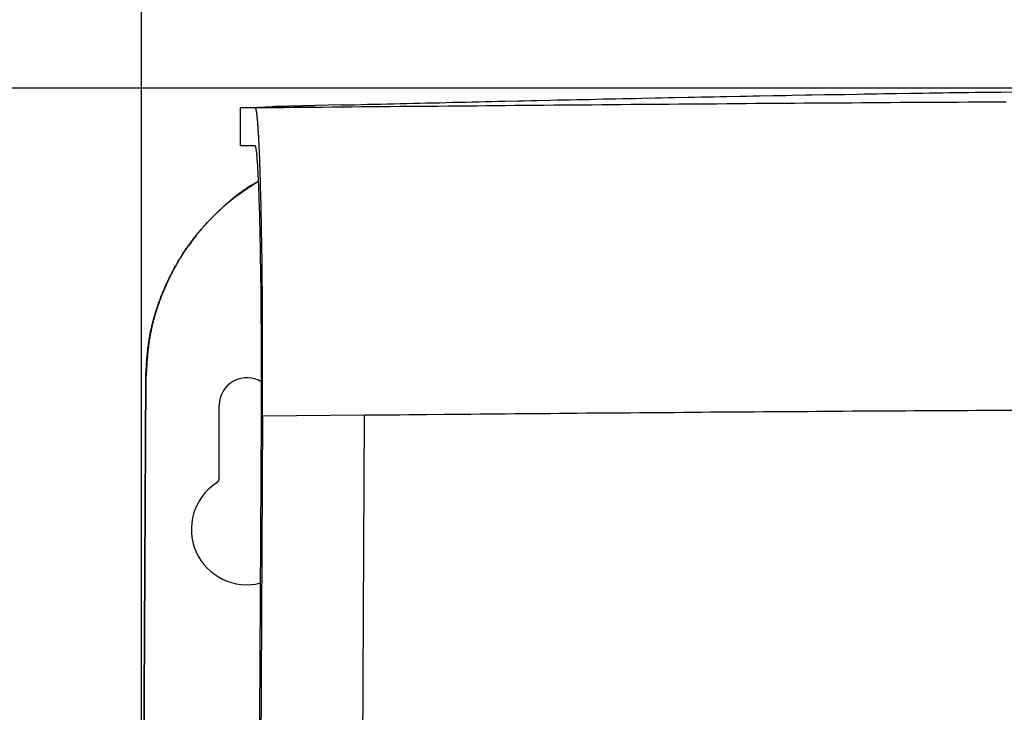
# Model space of a CAD drawing. Units: millimetres. Extents: x 105 to 2890, y 137 to 2051.
# Drawn here: x 966 to 1045, y 1709 to 1765 of the extents above; entities that cross this region are included whole.
import ezdxf

# ---------------------------------------------------------------- set-up
doc = ezdxf.new("R2010")
doc.units = ezdxf.units.MM
doc.linetypes.add('STCENTER', pattern=[17.4625, 12.7, -1.5875, 1.5875, -1.5875])
doc.layers.get('0').update_dxf_attribs({"color": 254})
doc.layers.add('_0-5_本体', color=7, linetype='Continuous')
doc.layers.add('_0-6_寸法線', color=3, linetype='Continuous')
doc.styles.add('ＭＳ ゴシック', font='MS Gothic.ttf')
doc.dimstyles.new('sunpou kobayashi', dxfattribs={"dimscale": 10, "dimtxt": 3, "dimasz": 1, "dimexe": 0, "dimexo": 2, "dimgap": 0.7, "dimtad": 1, "dimdec": 0, "dimdsep": 46, "dimtxsty": 'ＭＳ ゴシック', "dimblk1": 'DOT', "dimblk2": 'DOT', "dimsah": 1, "dimcen": 0, "dimclrd": 256, "dimclre": 256, "dimclrt": 256, "dimazin": 0, "dimtfac": 1, "dimtdec": 0, "dimtix": 1, "dimtmove": 1, "dimatfit": 3, "dimldrblk": 'DOT', "dimfxl": 0, "dimtolj": 1, "dimtzin": 0, "dimlwd": -1, "dimlwe": -1, "dimarcsym": 0})

# ---------------------------------------------------------------- blocks, each defined once
blk = doc.blocks.new('_Dot')
at = {"color": 0, "linetype": 'ByBlock', "lineweight": -2}
blk.add_line((-0.5, 0), (-1, 0), dxfattribs=at)
at = {"color": 0, "linetype": 'ByBlock', "const_width": 0.5}
blk.add_lwpolyline([(-0.25, 0, 1), (0.25, 0, 1)], format="xyb", close=True, dxfattribs=at)
blk = doc.blocks.new('*D56')
at = {"layer": '_0-6_寸法線', "transparency": 16777216}
for p, q in [((975.382, 1684.91), (975.382, 1876.649)), ((985.382, 1876.649), (1206.906, 1876.649)), ((1216.906, 1684.91), (1216.906, 1876.649))]:
    blk.add_line(p, q, dxfattribs=at)
at = {"layer": 'Defpoints', "color": 0, "linetype": 'STCENTER', "transparency": 16777216}
for p in [(1216.906, 1876.649), (975.382, 1664.91), (1216.906, 1664.91)]:
    blk.add_point(p, dxfattribs=at)
at = {"layer": '_0-6_寸法線', "linetype": 'STCENTER', "transparency": 16777216, "xscale": 9.999999999999998, "yscale": 9.999999999999998, "zscale": 9.999999999999998, "rotation": 180}
blk.add_blockref('_Dot', (975.382, 1876.649), dxfattribs=at)
at = {"layer": '_0-6_寸法線', "linetype": 'STCENTER', "transparency": 16777216, "xscale": 9.999999999999998, "yscale": 9.999999999999998, "zscale": 9.999999999999998}
blk.add_blockref('_Dot', (1216.906, 1876.649), dxfattribs=at)
at = {"layer": '_0-6_寸法線', "linetype": 'STCENTER', "transparency": 16777216, "insert": (1096.144, 1898.649), "char_height": 30, "attachment_point": 5, "style": 'ＭＳ ゴシック'}
blk.add_mtext('\\A1;240', dxfattribs=at)
blk = doc.blocks.new('*D57')
at = {"layer": '_0-6_寸法線', "transparency": 16777216}
for p, q in [((975.382, 1684.91), (975.382, 1816.516)), ((985.382, 1816.516), (1086.144, 1816.516)), ((1096.144, 1684.91), (1096.144, 1816.516))]:
    blk.add_line(p, q, dxfattribs=at)
at = {"layer": 'Defpoints', "color": 0, "linetype": 'STCENTER', "transparency": 16777216}
for p in [(1096.144, 1816.516), (975.382, 1664.91), (1096.144, 1664.91)]:
    blk.add_point(p, dxfattribs=at)
at = {"layer": '_0-6_寸法線', "linetype": 'STCENTER', "transparency": 16777216, "xscale": 9.999999999999998, "yscale": 9.999999999999998, "zscale": 9.999999999999998, "rotation": 180}
blk.add_blockref('_Dot', (975.382, 1816.516), dxfattribs=at)
at = {"layer": '_0-6_寸法線', "linetype": 'STCENTER', "transparency": 16777216, "xscale": 9.999999999999998, "yscale": 9.999999999999998, "zscale": 9.999999999999998}
blk.add_blockref('_Dot', (1096.144, 1816.516), dxfattribs=at)
at = {"layer": '_0-6_寸法線', "linetype": 'STCENTER', "transparency": 16777216, "insert": (1035.763, 1838.516), "char_height": 30, "attachment_point": 5, "style": 'ＭＳ ゴシック'}
blk.add_mtext('\\A1;120', dxfattribs=at)
blk = doc.blocks.new('*D59')
at = {"layer": '_0-6_寸法線', "transparency": 16777216}
for p, q in [((1075.753, 1759.402), (869.643, 1759.402)), ((869.643, 1749.402), (869.643, 1580.42)), ((1076.144, 1570.42), (869.643, 1570.42))]:
    blk.add_line(p, q, dxfattribs=at)
at = {"layer": 'Defpoints', "color": 0, "linetype": 'STCENTER', "transparency": 16777216}
for p in [(1095.753, 1759.402), (869.643, 1570.42), (1096.144, 1570.42)]:
    blk.add_point(p, dxfattribs=at)
at = {"layer": '_0-6_寸法線', "linetype": 'STCENTER', "transparency": 16777216, "xscale": 9.999999999999998, "yscale": 9.999999999999998, "zscale": 9.999999999999998}
for p, rotation in [((869.643, 1759.402), 90), ((869.643, 1570.42), 270)]:
    blk.add_blockref('_Dot', p, dxfattribs=dict(at, rotation=rotation))
at = {"layer": '_0-6_寸法線', "linetype": 'STCENTER', "transparency": 16777216, "insert": (847.643, 1641.963), "char_height": 30, "attachment_point": 5, "rotation": 90, "style": 'ＭＳ ゴシック'}
blk.add_mtext('\\A1;190', dxfattribs=at)

msp = doc.modelspace()

# ---------------------------------------------------------------- linework, layer by layer
at = {"layer": '_0-5_本体'}
for p, q in [((983.363, 1757.839), (984.596, 1757.839)), ((991.551, 1758.058), (989.382, 1758.001)), ((984.135, 1754.762), (983.353, 1754.762)), ((984.847, 1751.765), (984.847, 1751.966)), ((980.988, 1748.859), (981.499, 1749.37)), ((980.617, 1748.468), (980.707, 1748.558)), ((981.676, 1727.962), (981.676, 1733.819))]:
    msp.add_line(p, q, dxfattribs=at)
for points in [[(991.552, 1758.059), (992.083, 1758.069), (992.604, 1758.079), (993.135, 1758.1), (993.656, 1758.11), (994.719, 1758.13), (995.24, 1758.14), (995.771, 1758.16), (996.302, 1758.17), (996.823, 1758.18), (997.354, 1758.19), (997.876, 1758.21), (998.407, 1758.22), (998.938, 1758.23), (999.459, 1758.24), (999.99, 1758.25), (1000.511, 1758.27), (1001.574, 1758.29), (1002.095, 1758.3), (1002.626, 1758.31), (1003.157, 1758.33), (1003.678, 1758.34), (1004.21, 1758.35), (1004.731, 1758.36), (1005.793, 1758.38), (1006.314, 1758.4), (1006.846, 1758.41), (1007.367, 1758.42), (1008.429, 1758.44), (1008.95, 1758.46), (1009.481, 1758.47), (1010.013, 1758.48), (1010.534, 1758.49), (1011.065, 1758.5), (1011.586, 1758.51), (1012.117, 1758.52), (1012.648, 1758.54), (1013.17, 1758.551), (1013.701, 1758.561), (1014.222, 1758.571), (1015.284, 1758.591), (1015.805, 1758.601), (1016.868, 1758.621), (1017.389, 1758.641), (1017.92, 1758.651), (1018.441, 1758.661), (1019.504, 1758.681), (1020.025, 1758.691), (1020.556, 1758.701), (1021.077, 1758.711), (1021.608, 1758.721), (1022.139, 1758.731), (1022.661, 1758.741), (1023.723, 1758.761), (1024.244, 1758.771), (1024.775, 1758.781), (1025.297, 1758.791), (1026.359, 1758.811), (1026.88, 1758.821), (1027.411, 1758.831), (1027.932, 1758.841), (1028.995, 1758.861), (1029.516, 1758.871), (1030.578, 1758.891), (1031.099, 1758.901), (1031.631, 1758.901), (1032.152, 1758.911), (1033.214, 1758.931), (1033.735, 1758.941), (1034.798, 1758.961), (1035.319, 1758.971), (1035.85, 1758.971), (1036.371, 1758.981), (1037.433, 1759.002), (1037.955, 1759.012), (1038.486, 1759.012), (1039.017, 1759.022), (1039.538, 1759.032), (1040.069, 1759.042), (1040.59, 1759.052), (1041.122, 1759.052), (1041.653, 1759.062), (1042.174, 1759.072), (1042.705, 1759.082), (1043.236, 1759.082), (1043.758, 1759.092), (1044.289, 1759.102), (1044.81, 1759.102), (1045.872, 1759.122)], [(983.368, 1757.836), (983.364, 1756.981), (983.352, 1754.763)], [(984.586, 1757.839), (985.368, 1757.849), (986.139, 1757.849), (986.921, 1757.859), (987.693, 1757.869), (988.475, 1757.869), (989.246, 1757.879), (990.028, 1757.889), (990.8, 1757.899), (991.582, 1757.899), (992.353, 1757.909), (993.135, 1757.919), (993.917, 1757.919), (994.688, 1757.929), (995.47, 1757.939), (996.242, 1757.949), (997.024, 1757.949), (997.795, 1757.959), (998.577, 1757.969), (999.349, 1757.969), (1000.131, 1757.979), (1000.902, 1757.989), (1001.684, 1757.999), (1002.466, 1757.999), (1003.237, 1758.009), (1004.019, 1758.019), (1004.791, 1758.019), (1005.573, 1758.029), (1006.344, 1758.039), (1007.126, 1758.039), (1007.898, 1758.049), (1008.68, 1758.059), (1009.451, 1758.059), (1011.015, 1758.079), (1011.786, 1758.079), (1012.568, 1758.089), (1013.34, 1758.1), (1014.122, 1758.1), (1014.893, 1758.11), (1015.675, 1758.12), (1016.447, 1758.12), (1017.229, 1758.13), (1018.01, 1758.13), (1018.782, 1758.14), (1019.564, 1758.15), (1020.335, 1758.15), (1021.117, 1758.16), (1021.889, 1758.16), (1022.671, 1758.17), (1023.442, 1758.18), (1024.224, 1758.18), (1025.006, 1758.19), (1025.778, 1758.19), (1026.559, 1758.2), (1027.331, 1758.2), (1028.113, 1758.21), (1028.884, 1758.22), (1029.666, 1758.22), (1030.438, 1758.23), (1031.22, 1758.23), (1032.001, 1758.24), (1032.773, 1758.24), (1033.555, 1758.25), (1034.327, 1758.25), (1035.108, 1758.26), (1035.88, 1758.26), (1036.662, 1758.27), (1037.444, 1758.27), (1038.215, 1758.28), (1038.997, 1758.28), (1039.769, 1758.29), (1041.322, 1758.29), (1042.104, 1758.3), (1042.886, 1758.3), (1043.657, 1758.31), (1044.439, 1758.31), (1045.211, 1758.32)], [(985.167, 1732.924), (985.167, 1733.094), (985.177, 1733.184), (985.177, 1740.52), (985.167, 1740.601), (985.167, 1742.164), (985.157, 1742.244), (985.157, 1743.377), (985.147, 1743.457), (985.147, 1744.319), (985.137, 1744.399), (985.137, 1745.241), (985.127, 1745.321), (985.127, 1745.993), (985.117, 1746.073), (985.117, 1746.664), (985.107, 1746.734), (985.107, 1747.316), (985.097, 1747.386), (985.097, 1747.877), (985.087, 1747.947), (985.087, 1748.428), (985.077, 1748.498), (985.077, 1748.909), (985.067, 1748.969), (985.067, 1749.44), (985.057, 1749.5), (985.057, 1749.891), (985.047, 1749.951), (985.047, 1750.272), (985.037, 1750.332), (985.037, 1750.703), (985.027, 1750.763), (985.027, 1751.074), (985.017, 1751.134), (985.017, 1751.485), (985.007, 1751.545), (985.007, 1751.836), (984.997, 1751.886), (984.997, 1752.166), (984.987, 1752.226), (984.987, 1752.447), (984.977, 1752.497), (984.977, 1752.768), (984.967, 1752.818), (984.967, 1753.078), (984.957, 1753.128), (984.957, 1753.329), (984.947, 1753.379), (984.947, 1753.63), (984.937, 1753.68), (984.937, 1753.87), (984.927, 1753.92), (984.927, 1754.101), (984.917, 1754.151), (984.917, 1754.371), (984.907, 1754.421), (984.907, 1754.592), (984.897, 1754.632), (984.897, 1754.802), (984.887, 1754.842), (984.887, 1755.013), (984.877, 1755.053), (984.877, 1755.213), (984.867, 1755.253), (984.867, 1755.404), (984.857, 1755.444), (984.857, 1755.584), (984.847, 1755.624), (984.847, 1755.764), (984.837, 1755.804), (984.837, 1755.935), (984.827, 1755.975), (984.827, 1756.065), (984.817, 1756.105), (984.817, 1756.225), (984.807, 1756.255), (984.807, 1756.376), (984.797, 1756.406), (984.797, 1756.526), (984.786, 1756.546), (984.786, 1756.636), (984.776, 1756.656), (984.776, 1756.767), (984.766, 1756.787), (984.766, 1756.887), (984.756, 1756.907), (984.756, 1756.977), (984.746, 1756.997), (984.746, 1757.087), (984.736, 1757.107), (984.736, 1757.167), (984.726, 1757.187), (984.726, 1757.268), (984.716, 1757.288), (984.716, 1757.358), (984.706, 1757.368), (984.706, 1757.418), (984.696, 1757.438), (984.696, 1757.498), (984.686, 1757.508), (984.686, 1757.548), (984.676, 1757.568), (984.676, 1757.618), (984.666, 1757.628), (984.666, 1757.659), (984.656, 1757.669), (984.656, 1757.709), (984.646, 1757.719), (984.646, 1757.739), (984.636, 1757.749), (984.636, 1757.779), (984.626, 1757.779), (984.626, 1757.799), (984.616, 1757.799), (984.616, 1757.819), (984.606, 1757.819), (984.606, 1757.829), (984.596, 1757.829), (984.596, 1757.839)], [(985.96, 1757.908), (985.368, 1757.87), (984.789, 1757.84)], [(989.387, 1757.999), (989.126, 1757.999), (989.106, 1757.989), (988.755, 1757.989), (988.725, 1757.979), (988.384, 1757.979), (988.364, 1757.969), (988.024, 1757.969), (988.004, 1757.959), (987.643, 1757.959), (987.623, 1757.949), (987.282, 1757.949), (987.262, 1757.939), (986.911, 1757.939), (986.891, 1757.929), (986.55, 1757.929), (986.53, 1757.919), (986.18, 1757.919), (986.16, 1757.909), (985.959, 1757.909)], [(984.847, 1751.966), (984.837, 1752.006), (984.837, 1752.166), (984.827, 1752.206), (984.827, 1752.397), (984.817, 1752.437), (984.817, 1752.577), (984.807, 1752.617), (984.807, 1752.758), (984.797, 1752.788), (984.797, 1752.958), (984.786, 1752.988), (984.786, 1753.118), (984.776, 1753.149), (984.776, 1753.269), (984.766, 1753.299), (984.766, 1753.419), (984.756, 1753.439), (984.756, 1753.549), (984.746, 1753.579), (984.746, 1753.69), (984.736, 1753.71), (984.736, 1753.81), (984.726, 1753.83), (984.726, 1753.92), (984.716, 1753.95), (984.716, 1754.03), (984.706, 1754.051), (984.706, 1754.141), (984.696, 1754.161), (984.696, 1754.231), (984.686, 1754.251), (984.686, 1754.321), (984.676, 1754.331), (984.676, 1754.381), (984.666, 1754.401), (984.666, 1754.451), (984.656, 1754.471), (984.656, 1754.522), (984.646, 1754.532), (984.646, 1754.572), (984.636, 1754.582), (984.636, 1754.622), (984.626, 1754.632), (984.626, 1754.652), (984.616, 1754.662), (984.616, 1754.682), (984.606, 1754.692), (984.606, 1754.702), (984.596, 1754.712), (984.596, 1754.722), (984.586, 1754.732), (984.586, 1754.742), (984.576, 1754.742), (984.576, 1754.752), (983.975, 1754.752), (983.965, 1754.762)], [(984.135, 1754.762), (984.145, 1754.752)], [(984.847, 1751.896), (984.786, 1751.856), (984.726, 1751.826), (984.676, 1751.785), (984.616, 1751.745), (984.566, 1751.715), (984.506, 1751.675), (984.456, 1751.635), (984.396, 1751.605), (984.346, 1751.565), (984.225, 1751.485), (984.175, 1751.455), (984.115, 1751.415), (984.065, 1751.375), (984.005, 1751.345), (983.955, 1751.304), (983.895, 1751.264), (983.844, 1751.224), (983.784, 1751.194), (983.734, 1751.154), (983.674, 1751.114), (983.624, 1751.074), (983.564, 1751.044), (983.464, 1750.964), (983.403, 1750.924), (983.353, 1750.883), (983.293, 1750.843), (983.243, 1750.813), (983.183, 1750.773), (983.133, 1750.733), (983.083, 1750.693), (983.023, 1750.653), (982.972, 1750.613), (982.922, 1750.573), (982.862, 1750.533), (982.812, 1750.493), (982.762, 1750.453), (982.712, 1750.412), (982.652, 1750.372), (982.602, 1750.332), (982.552, 1750.292), (982.501, 1750.242), (982.451, 1750.202), (982.391, 1750.162), (982.341, 1750.122), (982.291, 1750.082), (982.241, 1750.032), (982.141, 1749.951), (982.09, 1749.901), (982.04, 1749.861), (981.99, 1749.821), (981.94, 1749.771), (981.89, 1749.731), (981.84, 1749.681), (981.79, 1749.641), (981.74, 1749.601), (981.69, 1749.551), (981.639, 1749.51), (981.599, 1749.46), (981.549, 1749.41), (981.499, 1749.37)], [(981.89, 1749.731), (981.93, 1749.781), (981.98, 1749.821), (982.02, 1749.861), (982.07, 1749.901), (982.111, 1749.941), (982.161, 1749.981), (982.201, 1750.022), (982.251, 1750.062), (982.291, 1750.102), (982.341, 1750.142), (982.381, 1750.182), (982.431, 1750.222), (982.471, 1750.262), (982.521, 1750.302), (982.562, 1750.342), (982.612, 1750.382), (982.652, 1750.422), (982.702, 1750.463), (982.752, 1750.493), (982.792, 1750.533), (982.892, 1750.613), (982.932, 1750.653), (982.982, 1750.683), (983.033, 1750.723), (983.073, 1750.763), (983.123, 1750.803), (983.173, 1750.833), (983.223, 1750.873), (983.263, 1750.914), (983.313, 1750.944), (983.363, 1750.984), (983.413, 1751.014), (983.464, 1751.054), (983.504, 1751.094), (983.604, 1751.154), (983.654, 1751.194), (983.704, 1751.224), (983.754, 1751.264), (983.854, 1751.324), (983.905, 1751.365), (984.205, 1751.545), (984.265, 1751.575), (984.315, 1751.605), (984.466, 1751.695), (984.526, 1751.725), (984.626, 1751.785), (984.686, 1751.806), (984.786, 1751.866), (984.847, 1751.886)], [(985.077, 1732.904), (985.077, 1735.309), (985.087, 1735.389), (985.087, 1737.995), (985.077, 1738.075), (985.077, 1740.37), (985.067, 1740.45), (985.067, 1741.753), (985.057, 1741.833), (985.057, 1742.806), (985.047, 1742.876), (985.047, 1743.677), (985.037, 1743.748), (985.037, 1744.459), (985.027, 1744.529), (985.027, 1745.151), (985.017, 1745.221), (985.017, 1745.832), (985.007, 1745.892), (985.007, 1746.353), (984.997, 1746.424), (984.997, 1746.935), (984.987, 1746.995), (984.987, 1747.376), (984.977, 1747.436), (984.977, 1747.867), (984.967, 1747.927), (984.967, 1748.278), (984.957, 1748.338), (984.957, 1748.689), (984.947, 1748.739), (984.947, 1749.079), (984.937, 1749.13), (984.937, 1749.46), (984.927, 1749.52), (984.927, 1749.781), (984.917, 1749.831), (984.917, 1750.092), (984.907, 1750.142), (984.907, 1750.392), (984.897, 1750.443), (984.897, 1750.683), (984.887, 1750.733), (984.887, 1750.974), (984.877, 1751.014), (984.877, 1751.244), (984.867, 1751.294), (984.867, 1751.515), (984.857, 1751.555), (984.857, 1751.725), (984.847, 1751.765)], [(981.068, 1748.939), (981.199, 1749.069), (981.239, 1749.11)], [(981.309, 1749.18), (981.259, 1749.14), (981.209, 1749.089), (981.168, 1749.039)], [(981.449, 1749.32), (981.399, 1749.28), (981.359, 1749.23)], [(981.449, 1749.32), (981.499, 1749.36), (981.539, 1749.41), (981.579, 1749.45), (981.629, 1749.49), (981.71, 1749.571), (981.76, 1749.611), (981.8, 1749.651), (981.85, 1749.691)], [(980.567, 1748.408), (980.527, 1748.358), (980.487, 1748.308), (980.437, 1748.258), (980.397, 1748.208), (980.347, 1748.157), (980.307, 1748.107), (980.266, 1748.057), (980.216, 1748.007), (980.176, 1747.957), (980.136, 1747.907), (980.086, 1747.847), (980.046, 1747.797), (980.006, 1747.747), (979.966, 1747.696), (979.926, 1747.646), (979.876, 1747.596), (979.835, 1747.536), (979.795, 1747.486), (979.675, 1747.336), (979.635, 1747.275), (979.595, 1747.225), (979.555, 1747.175), (979.515, 1747.115), (979.475, 1747.065), (979.435, 1747.015), (979.395, 1746.955), (979.314, 1746.855), (979.274, 1746.794), (979.194, 1746.694), (979.154, 1746.634), (979.114, 1746.584), (979.084, 1746.524), (979.044, 1746.474), (979.004, 1746.414), (978.964, 1746.363), (978.923, 1746.303), (978.893, 1746.253), (978.853, 1746.193), (978.813, 1746.143), (978.783, 1746.083), (978.743, 1746.033), (978.703, 1745.973), (978.673, 1745.912), (978.633, 1745.862), (978.603, 1745.802), (978.563, 1745.752), (978.533, 1745.692), (978.493, 1745.632), (978.462, 1745.582), (978.422, 1745.522), (978.392, 1745.461), (978.352, 1745.401), (978.322, 1745.351), (978.292, 1745.291), (978.252, 1745.231), (978.222, 1745.171), (978.192, 1745.121), (978.162, 1745.061), (978.122, 1745), (978.062, 1744.88), (978.031, 1744.83), (977.991, 1744.77), (977.901, 1744.589), (977.871, 1744.529), (977.811, 1744.409), (977.781, 1744.359), (977.57, 1743.938), (977.55, 1743.878), (977.43, 1743.637), (977.41, 1743.577), (977.38, 1743.507), (977.32, 1743.387), (977.3, 1743.327), (977.27, 1743.267), (977.25, 1743.206), (977.19, 1743.086), (977.17, 1743.026), (977.139, 1742.956), (977.119, 1742.896), (977.089, 1742.836), (977.069, 1742.775), (977.039, 1742.715), (977.019, 1742.645), (976.989, 1742.585), (976.969, 1742.525), (976.949, 1742.465), (976.919, 1742.405), (976.899, 1742.334), (976.879, 1742.274), (976.849, 1742.214), (976.829, 1742.154), (976.809, 1742.084), (976.789, 1742.024), (976.759, 1741.964), (976.739, 1741.894), (976.719, 1741.833), (976.699, 1741.773), (976.678, 1741.703), (976.658, 1741.643), (976.638, 1741.583), (976.618, 1741.513), (976.598, 1741.453), (976.578, 1741.392), (976.558, 1741.322), (976.538, 1741.262), (976.518, 1741.202), (976.498, 1741.132), (976.478, 1741.072), (976.458, 1741.002), (976.438, 1740.941), (976.418, 1740.881), (976.408, 1740.811), (976.388, 1740.751), (976.368, 1740.681), (976.348, 1740.621), (976.338, 1740.561), (976.318, 1740.49), (976.298, 1740.43), (976.288, 1740.36), (976.268, 1740.3), (976.258, 1740.23), (976.237, 1740.17), (976.227, 1740.1), (976.207, 1740.039), (976.197, 1739.969), (976.177, 1739.909), (976.167, 1739.839), (976.157, 1739.779), (976.137, 1739.709), (976.127, 1739.649), (976.117, 1739.578), (976.107, 1739.518), (976.097, 1739.448), (976.077, 1739.388), (976.067, 1739.318), (976.057, 1739.258), (976.047, 1739.187), (976.037, 1739.127), (976.027, 1739.057), (976.017, 1738.987), (976.007, 1738.927), (975.997, 1738.857), (975.987, 1738.797), (975.977, 1738.726), (975.967, 1738.666), (975.967, 1738.596), (975.957, 1738.526), (975.947, 1738.466), (975.937, 1738.396), (975.927, 1738.336), (975.927, 1738.265), (975.917, 1738.195), (975.907, 1738.135), (975.907, 1738.065), (975.897, 1738.005), (975.887, 1737.935), (975.887, 1737.865), (975.877, 1737.804), (975.867, 1737.734), (975.867, 1737.664), (975.857, 1737.604), (975.857, 1737.534), (975.847, 1737.474), (975.847, 1737.404), (975.837, 1737.333), (975.837, 1737.273), (975.827, 1737.203), (975.827, 1737.133), (975.817, 1737.073), (975.817, 1737.003), (975.807, 1736.932), (975.807, 1736.872), (975.797, 1736.802), (975.797, 1736.672), (975.786, 1736.602), (975.786, 1736.542), (975.776, 1736.471), (975.776, 1736.341), (975.766, 1736.271), (975.766, 1736.201), (975.756, 1736.141), (975.756, 1736), (975.736, 1736), (975.736, 1736.121), (975.746, 1736.181), (975.746, 1736.301), (975.756, 1736.361), (975.756, 1736.481), (975.766, 1736.542), (975.766, 1736.662), (975.776, 1736.722), (975.776, 1736.782), (975.786, 1736.842), (975.786, 1736.963), (975.797, 1737.023), (975.797, 1737.143), (975.807, 1737.203), (975.807, 1737.263), (975.817, 1737.323), (975.817, 1737.383), (975.827, 1737.444), (975.827, 1737.504), (975.837, 1737.564), (975.837, 1737.624), (975.847, 1737.684), (975.847, 1737.744), (975.857, 1737.804), (975.857, 1737.865), (975.867, 1737.925), (975.867, 1737.985), (975.887, 1738.105), (975.887, 1738.165), (975.897, 1738.215), (975.897, 1738.275), (975.917, 1738.396), (975.917, 1738.456), (975.937, 1738.576), (975.947, 1738.636), (975.947, 1738.696), (975.997, 1738.997), (976.007, 1739.047), (976.017, 1739.107), (976.027, 1739.167), (976.037, 1739.228), (976.097, 1739.588), (976.107, 1739.638), (976.127, 1739.759), (976.147, 1739.819), (976.157, 1739.879), (976.167, 1739.939), (976.177, 1739.999), (976.197, 1740.049), (976.217, 1740.17), (976.237, 1740.23), (976.248, 1740.29), (976.268, 1740.35), (976.278, 1740.4), (976.298, 1740.46), (976.308, 1740.52), (976.318, 1740.581), (976.338, 1740.641), (976.358, 1740.691), (976.368, 1740.751), (976.388, 1740.811), (976.398, 1740.871), (976.418, 1740.931), (976.438, 1740.981), (976.448, 1741.042), (976.468, 1741.102), (976.488, 1741.162), (976.498, 1741.212), (976.518, 1741.272), (976.538, 1741.332), (976.558, 1741.392), (976.568, 1741.443), (976.608, 1741.563), (976.628, 1741.613), (976.648, 1741.673), (976.668, 1741.733), (976.688, 1741.783), (976.709, 1741.843), (976.719, 1741.904), (976.739, 1741.964), (976.759, 1742.014), (976.779, 1742.074), (976.799, 1742.124), (976.819, 1742.184), (976.839, 1742.244), (976.869, 1742.294), (976.889, 1742.355), (976.909, 1742.415), (976.929, 1742.465), (976.949, 1742.525), (976.969, 1742.575), (976.989, 1742.635), (977.019, 1742.695), (977.039, 1742.745), (977.059, 1742.806), (977.079, 1742.856), (977.099, 1742.916), (977.129, 1742.966), (977.15, 1743.026), (977.17, 1743.076), (977.2, 1743.136), (977.22, 1743.186), (977.24, 1743.247), (977.27, 1743.297), (977.29, 1743.357), (977.32, 1743.407), (977.34, 1743.467), (977.36, 1743.517), (977.39, 1743.577), (977.41, 1743.627), (977.44, 1743.687), (977.46, 1743.738), (977.49, 1743.798), (977.51, 1743.848), (977.54, 1743.898), (977.57, 1743.958), (977.59, 1744.008), (977.621, 1744.068), (977.641, 1744.118), (977.671, 1744.169), (977.701, 1744.229), (977.721, 1744.279), (977.751, 1744.329), (977.781, 1744.389), (977.811, 1744.439), (977.831, 1744.489), (977.861, 1744.549), (977.921, 1744.65), (977.941, 1744.71), (977.971, 1744.76), (978.001, 1744.81), (978.031, 1744.87), (978.122, 1745.02), (978.152, 1745.071), (978.182, 1745.131), (978.302, 1745.331), (978.332, 1745.391), (978.362, 1745.441), (978.482, 1745.642), (978.513, 1745.692), (978.543, 1745.752), (978.573, 1745.802), (978.613, 1745.852), (978.703, 1746.003), (978.743, 1746.053), (978.833, 1746.203), (978.873, 1746.253), (978.903, 1746.303), (978.933, 1746.353), (978.974, 1746.404), (979.034, 1746.504), (979.074, 1746.554), (979.104, 1746.604), (979.144, 1746.654), (979.174, 1746.704), (979.214, 1746.744), (979.244, 1746.794), (979.284, 1746.845), (979.314, 1746.895), (979.354, 1746.945), (979.384, 1746.995), (979.425, 1747.035), (979.455, 1747.085), (979.495, 1747.135), (979.535, 1747.185), (979.565, 1747.225), (979.645, 1747.326), (979.675, 1747.376), (979.715, 1747.416), (979.795, 1747.516), (979.825, 1747.556), (979.906, 1747.656), (979.946, 1747.696), (979.976, 1747.747), (980.016, 1747.787), (980.056, 1747.837), (980.096, 1747.887), (980.136, 1747.927), (980.176, 1747.977), (980.216, 1748.017), (980.256, 1748.067), (980.297, 1748.107), (980.337, 1748.157), (980.377, 1748.198), (980.417, 1748.248), (980.497, 1748.328), (980.537, 1748.378), (980.617, 1748.458)], [(980.577, 1748.418), (980.617, 1748.468)], [(980.657, 1748.508), (980.617, 1748.458)], [(980.697, 1748.548), (980.737, 1748.598), (980.818, 1748.679), (980.858, 1748.729), (980.898, 1748.769), (980.948, 1748.809), (980.988, 1748.859)], [(981.118, 1748.989), (981.068, 1748.949), (981.028, 1748.899), (980.978, 1748.849), (980.938, 1748.799), (980.748, 1748.608), (980.707, 1748.558)], [(975.752, 1736.003), (974.976, 1587.028), (974.953, 1587.028), (975.733, 1736.004)], [(1045.662, 1733.395), (1044.229, 1733.395), (1043.517, 1733.385), (1042.795, 1733.385), (1042.084, 1733.375), (1040.651, 1733.375), (1039.939, 1733.365), (1039.217, 1733.365), (1038.506, 1733.355), (1037.784, 1733.355), (1037.073, 1733.345), (1035.639, 1733.345), (1034.918, 1733.334), (1034.206, 1733.334), (1033.495, 1733.324), (1032.773, 1733.324), (1032.062, 1733.314), (1031.34, 1733.314), (1030.628, 1733.304), (1029.907, 1733.304), (1029.195, 1733.294), (1028.484, 1733.294), (1027.762, 1733.284), (1027.05, 1733.284), (1026.329, 1733.274), (1025.617, 1733.274), (1024.896, 1733.264), (1024.184, 1733.264), (1023.472, 1733.254), (1022.751, 1733.254), (1022.039, 1733.244), (1021.318, 1733.244), (1020.606, 1733.234), (1019.884, 1733.224), (1019.173, 1733.224), (1018.451, 1733.214), (1017.74, 1733.214), (1017.028, 1733.204), (1016.307, 1733.204), (1015.595, 1733.194), (1014.873, 1733.184), (1014.162, 1733.184), (1013.44, 1733.174), (1012.729, 1733.174), (1012.017, 1733.164), (1011.295, 1733.164), (1010.584, 1733.154), (1009.862, 1733.144), (1009.151, 1733.144), (1008.429, 1733.134), (1007.717, 1733.124), (1007.006, 1733.124), (1006.284, 1733.114), (1005.573, 1733.114), (1004.851, 1733.104), (1004.139, 1733.094), (1003.428, 1733.094), (1002.706, 1733.084), (1001.995, 1733.074), (1001.273, 1733.074), (1000.562, 1733.064), (999.84, 1733.064), (998.417, 1733.044), (997.695, 1733.044), (996.984, 1733.034), (996.262, 1733.024), (995.55, 1733.024), (994.829, 1733.014), (994.117, 1733.004), (993.406, 1733.004)], [(992.581, 1571.416), (993.401, 1733.002), (985.171, 1732.923), (984.377, 1576.465), (984.28, 1576.465), (984.629, 1645.235), (984.852, 1689.07), (985.075, 1732.906)], [(981.449, 1727.542), (981.459, 1727.552), (981.469, 1727.552), (981.469, 1727.562), (981.479, 1727.562), (981.489, 1727.572), (981.499, 1727.582), (981.509, 1727.582), (981.509, 1727.592), (981.519, 1727.592), (981.519, 1727.602), (981.529, 1727.602), (981.529, 1727.612), (981.539, 1727.612), (981.539, 1727.622), (981.549, 1727.622), (981.549, 1727.632), (981.559, 1727.632), (981.559, 1727.642), (981.569, 1727.652), (981.569, 1727.662), (981.579, 1727.662), (981.579, 1727.672), (981.589, 1727.672), (981.589, 1727.692), (981.599, 1727.692), (981.599, 1727.702), (981.609, 1727.702), (981.609, 1727.722), (981.619, 1727.722), (981.619, 1727.742), (981.629, 1727.742), (981.629, 1727.762), (981.639, 1727.762), (981.639, 1727.782), (981.65, 1727.792), (981.65, 1727.812), (981.66, 1727.822), (981.66, 1727.852), (981.67, 1727.852), (981.67, 1727.922), (981.68, 1727.922), (981.68, 1727.963)]]:
    msp.add_lwpolyline(points, dxfattribs=at)
at = {"layer": '_0-5_本体', "linetype": 'Continuous'}
for centre, radius, start, end in [((983.895, 1733.819), 2.219, 57.13496, 180.00157), ((983.895, 1723.797), 4.473, 123.13993, 284.49804)]:
    msp.add_arc(centre, radius, start, end, dxfattribs=at)

# ---------------------------------------------------------------- dimensions: what is measured, and where the dimension line sits
at = {"layer": '_0-6_寸法線', "linetype": 'STCENTER'}
for base, p2, text, picture, middle in [((1216.906, 1876.649), (1216.906, 1664.91), '240', '*D56', (1096.144, 1898.649)), ((1096.144, 1816.516), (1096.144, 1664.91), '120', '*D57', (1035.763, 1838.516))]:
    dim = msp.add_linear_dim(base=base, p1=(975.382, 1664.91), p2=p2, text=text, dimstyle='sunpou kobayashi', dxfattribs=at)
    dim.commit()
    dim.dimension.update_dxf_attribs({"geometry": picture, "text_midpoint": middle})
dim = msp.add_linear_dim(base=(869.643, 1570.42), p1=(1095.753, 1759.402), p2=(1096.144, 1570.42), angle=90, text='190', dimstyle='sunpou kobayashi', dxfattribs=at)
dim.commit()
dim.dimension.update_dxf_attribs({"geometry": '*D59', "text_midpoint": (869.643, 1641.963), "dimtype": 160})

doc.saveas('drawing.dxf')
